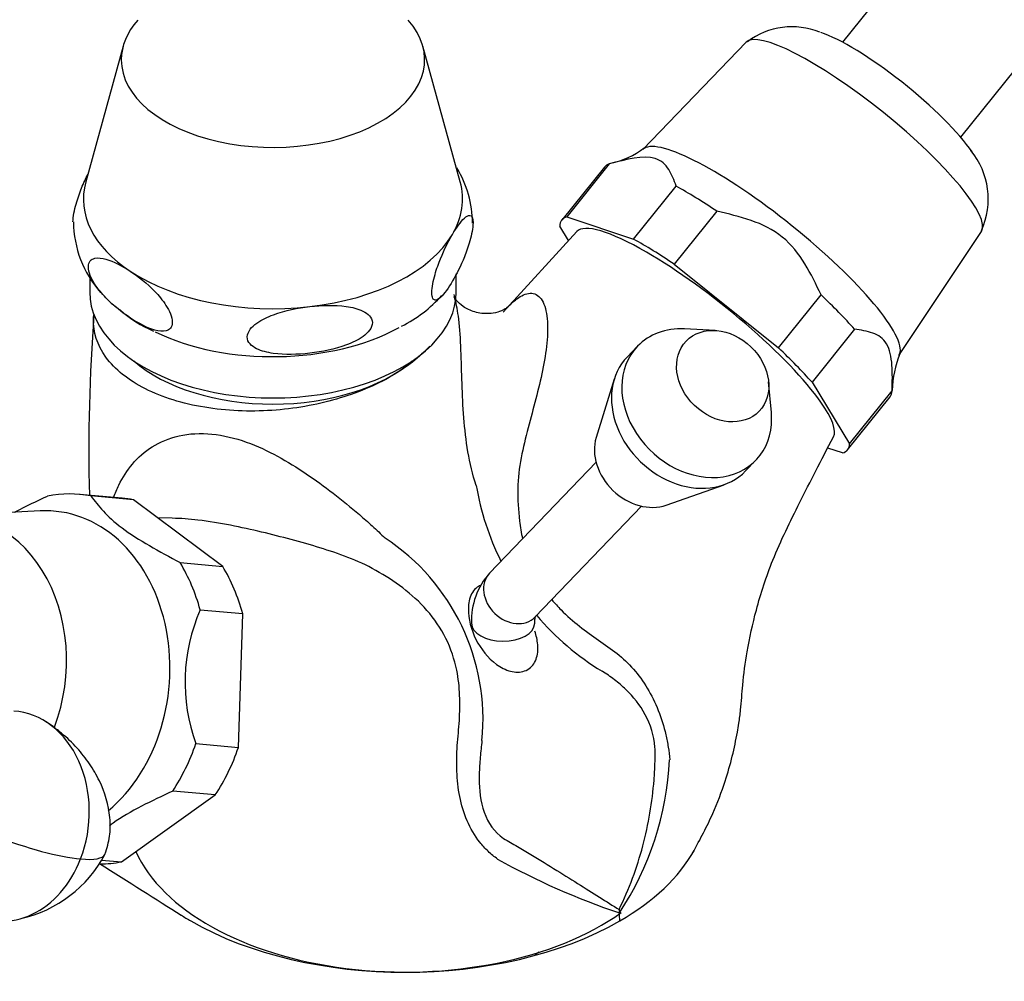
# Model space of a CAD drawing. Units: inches. Extents: x -526 to -44, y -130 to 365.
# Drawn here: x -212 to -134, y -67 to 9 of the extents above; entities that cross this region are included whole.
import ezdxf

# ---------------------------------------------------------------- set-up
doc = ezdxf.new("R2010")
doc.units = ezdxf.units.IN
for name, color, linetype in [('035140', 7, 'Continuous'), ('036012', 7, 'Continuous'), ('036013', 7, 'Continuous'), ('036018', 7, 'Continuous'), ('036025', 7, 'Continuous'), ('036028', 7, 'Continuous'), ('036102', 7, 'Continuous'), ('076003', 7, 'Continuous'), ('990238', 7, 'Continuous'), ('Default', 7, 'Continuous')]:
    doc.layers.add(name, color=color, linetype=linetype)

# ---------------------------------------------------------------- blocks, each defined once
blk = doc.blocks.new('SE17')
at = {"layer": '035140', "color": 7, "linetype": 'Continuous', "ltscale": 25.4}
blk.add_line((-170.479, -64.33), (-170.835, -64.536), dxfattribs=at)
at = {"layer": '036012', "color": 7, "linetype": 'Continuous', "ltscale": 25.4}
for p, q in [((-156.563, -15.166), (-158.992, -15.045)), ((-162.703, -16.41), (-163.525, -17.264)), ((-164.545, -19.012), (-165.974, -23.641)), ((-152.114, -21.657), (-152.331, -19.235)), ((-154.153, -26.274), (-153.332, -25.419)), ((-160.429, -28.972), (-155.859, -27.362))]:
    blk.add_line(p, q, dxfattribs=at)
blk.add_ellipse((-155.963, -18.778), major_axis=(-2.884, 2.772), ratio=0.80535, dxfattribs=at)
for centre, major_axis, start_param, end_param in [((-158.018, -20.915), (-4.686, 4.505), 5.536408, 6.283185), ((-158.018, -20.915), (-4.686, 4.505), 0, 3.88837), ((-158.839, -21.769), (-4.686, 4.505), 0, 3.141593), ((-162.331, -25.402), (-2.992, 2.876), 0.385044, 2.756548)]:
    blk.add_ellipse(centre, major_axis=major_axis, ratio=0.80535, start_param=start_param, end_param=end_param, dxfattribs=at)
at = {"layer": '036013', "color": 7, "linetype": 'Continuous', "ltscale": 25.4}
for p, q in [((-137.987, 18.195), (-146.481, 7.629)), ((-137.128, 0.111), (-128.634, 10.677))]:
    blk.add_line(p, q, dxfattribs=at)
at = {"layer": '036018', "color": 7, "linetype": 'Continuous', "ltscale": 25.4}
blk.add_arc((-213.694, -51.872), 10.041, 282.67241, 331.94399, dxfattribs=at)
for centre, major_axis, ratio, start_param, end_param in [((-133.813, 13.811), (7.015, -5.639), 0.211325, 0, 3.982661), ((-133.813, 13.811), (5.534, -4.448), 0.211325, 0, 3.705692), ((-212.648, -53.562), (-0.74, -8.285), 0.788675, 1.219917, 3.162281), ((-212.898, -53.418), (-8.083, 3.136), 0.211325, 0.6262, 2.509678), ((-212.898, -53.418), (-8.083, 3.136), 0.211325, 2.509678, 3.117407), ((-212.648, -53.562), (0.74, 8.285), 0.788675, 2.783785, 4.36151)]:
    blk.add_ellipse(centre, major_axis=major_axis, ratio=ratio, start_param=start_param, end_param=end_param, dxfattribs=at)
blk.add_open_spline([(-204.833, -56.594), (-204.668, -56.08), (-204.402, -55.199), (-204.398, -53.151), (-205.007, -51.168), (-206.051, -49.368), (-207.025, -48.152), (-208.013, -47.206), (-208.927, -46.483), (-209.361, -46.201), (-209.611, -46.04)], degree=3, knots=[0, 0, 0, 0, 0.115546, 0.231192, 0.468055, 0.593202, 0.729764, 0.869425, 0.936228, 1, 1, 1, 1], dxfattribs=at)
at = {"layer": '036025', "color": 7, "linetype": 'Continuous', "ltscale": 25.4}
for p, q in [((-154.118, 7.622), (-162.282, -0.859)), ((-165.323, -2.244), (-168.691, -6.434)), ((-164.934, -1.996), (-168.303, -6.186)), ((-163.011, -7.945), (-159.643, -3.755)), ((-168.303, -6.186), (-163.011, -7.945)), ((-156.439, -5.736), (-159.807, -9.925)), ((-168.154, -8.063), (-168.852, -6.92)), ((-142.022, -17.146), (-135.494, -7.35)), ((-159.807, -9.925), (-151.548, -16.543)), ((-151.548, -16.543), (-148.18, -12.353)), ((-145.526, -15.068), (-148.894, -19.258)), ((-148.894, -19.258), (-145.927, -24.117)), ((-145.927, -24.117), (-142.559, -19.927)), ((-146.088, -24.603), (-142.72, -20.413)), ((-146.477, -24.85), (-147.653, -24.46)), ((-203.476, -28.428), (-206.844, -28.128)), ((-202.587, -28.553), (-205.955, -28.252)), ((-195.52, -33.825), (-202.587, -28.553)), ((-209.968, -29.437), (-217.317, -29.828)), ((-198.888, -33.524), (-195.52, -33.825)), ((-193.93, -37.571), (-197.298, -37.27)), ((-194.275, -48.138), (-193.93, -37.571)), ((-197.643, -47.837), (-194.275, -48.138)), ((-203.521, -57.184), (-196.109, -51.889)), ((-196.109, -51.889), (-199.477, -51.588)), ((-205.114, -57.042), (-203.521, -57.184))]:
    blk.add_line(p, q, dxfattribs=at)
for centre, radius, start, end in [((-150.471, 2.916), 5.93, 68.26427, 126.66895), ((-166.22, 4.591), 6.684, 282.05336, 307.27899), ((-140.965, -4.771), 6.015, 335.69247, 39.47997), ((-134.487, -20.095), 8.067, 157.44612, 178.65055), ((-184.328, -42.982), 14.172, 156.23028, 200.03245)]:
    blk.add_arc(centre, radius, start, end, dxfattribs=at)
for centre, major_axis, ratio, start_param, end_param in [((-144.836, 0.099), (-9.314, 7.487), 0.211325, 3.16051, 6.264268), ((-142.693, 2.765), (-7.015, 5.639), 0.211325, 3.742865, 5.766733), ((-152.185, -9.043), (-10.132, 8.145), 0.211325, 3.206887, 6.21702), ((-154.022, -11.328), (11.301, -9.085), 0.211325, 2.998699, 3.141593), ((-154.022, -11.328), (-11.301, 9.085), 0.211325, 5.093094, 5.393174), ((-157.39, -15.518), (11.301, -9.085), 0.211325, 2.998699, 3.298779), ((-157.39, -15.518), (-11.301, 9.085), 0.211325, 5.093094, 5.393174), ((-154.022, -11.328), (11.301, -9.085), 0.211325, 0.904304, 1.204384), ((-157.39, -15.518), (11.301, -9.085), 0.211325, 0.904304, 1.204384), ((-154.022, -11.328), (-11.301, 9.085), 0.211325, 3.141593, 3.298779), ((-157.39, -15.518), (-11.301, 9.085), 0.211325, 2.998699, 3.298779), ((-208.134, -42.57), (-1.29, -14.443), 0.788675, 3.063103, 3.363183), ((-204.766, -42.871), (-1.29, -14.443), 0.788675, 3.063103, 3.141593), ((-217.32, -41.75), (-1.063, -11.903), 0.788675, 1.228214, 3.437869), ((-209.971, -42.406), (-1.157, -12.948), 0.788675, 0.666393, 3.25406), ((-208.134, -42.57), (1.29, 14.443), 0.788675, 5.157498, 5.457578), ((-204.766, -42.871), (1.29, 14.443), 0.788675, 5.157498, 5.457578), ((-208.134, -42.57), (-1.29, -14.443), 0.788675, 0.968708, 1.268788), ((-204.766, -42.871), (-1.29, -14.443), 0.788675, 0.968708, 1.268788), ((-204.766, -42.871), (1.29, 14.443), 0.788675, 3.215762, 3.363183)]:
    blk.add_ellipse(centre, major_axis=major_axis, ratio=ratio, start_param=start_param, end_param=end_param, dxfattribs=at)
for points, knots in [([(-159.643, -3.755), (-159.808, -3.292), (-159.982, -2.835), (-160.353, -2.242), (-160.498, -2.06), (-160.849, -1.762), (-161.062, -1.644), (-162.245, -1.283), (-163.602, -1.643), (-164.934, -1.996)], [0, 0, 0, 0, 0.25, 0.25, 0.375, 0.375, 0.5, 0.5, 1, 1, 1, 1]), ([(-148.18, -12.353), (-148.575, -11.518), (-148.979, -10.689), (-149.937, -9.122), (-150.515, -8.37), (-151.975, -7.186), (-152.834, -6.775), (-154.61, -6.16), (-155.523, -5.943), (-156.439, -5.736)], [0, 0, 0, 0, 0.25, 0.25, 0.5, 0.5, 0.75, 0.75, 1, 1, 1, 1]), ([(-142.559, -19.927), (-142.539, -19.23), (-142.525, -18.539), (-142.619, -17.259), (-142.736, -16.661), (-143.256, -15.789), (-143.651, -15.532), (-144.543, -15.211), (-145.032, -15.135), (-145.526, -15.068)], [0, 0, 0, 0, 0.25, 0.25, 0.5, 0.5, 0.75, 0.75, 1, 1, 1, 1]), ([(-212.007, -29.544), (-211.968, -29.524), (-211.929, -29.503), (-211.073, -29.058), (-210.227, -28.656), (-209.379, -28.257)], [0.7380902, 0.7380902, 0.7380902, 0.7380902, 0.75, 0.75, 1, 1, 1, 1]), ([(-205.955, -28.252), (-205.653, -28.643), (-205.343, -29.037), (-204.58, -29.863), (-204.106, -30.309), (-202.858, -31.245), (-202.103, -31.719), (-200.526, -32.636), (-199.709, -33.081), (-198.888, -33.524)], [0, 0, 0, 0, 0.25, 0.25, 0.5, 0.5, 0.75, 0.75, 1, 1, 1, 1]), ([(-199.477, -51.588), (-200.313, -51.981), (-201.144, -52.377), (-202.746, -53.207), (-203.532, -53.655), (-204.289, -54.193), (-204.382, -54.261), (-204.471, -54.329)], [0, 0, 0, 0, 0.25, 0.25, 0.5, 0.5, 0.5361217, 0.5361217, 0.5361217, 0.5361217])]:
    blk.add_open_spline(points, degree=3, knots=knots, dxfattribs=at)
at = {"layer": '036028', "color": 7, "linetype": 'Continuous', "ltscale": 25.4}
for p, q in [((-165.982, -25.592), (-174.405, -34.353)), ((-170.8, -37.818), (-162.378, -29.057))]:
    blk.add_line(p, q, dxfattribs=at)
blk.add_arc((-170.263, -38.086), 5.576, 137.96334, 182.22982, dxfattribs=at)
for centre, major_axis, ratio, start_param, end_param in [((-172.602, -36.085), (1.802, -1.733), 0.80535, 3.141593, 6.283185), ((-173.335, -38.303), (2.5, 0), 0.57735, 3.142051, 6.2702)]:
    blk.add_ellipse(centre, major_axis=major_axis, ratio=ratio, start_param=start_param, end_param=end_param, dxfattribs=at)
blk.add_open_spline([(-170.835, -38.303), (-170.83, -38.195), (-170.823, -37.934), (-170.756, -37.775), (-170.758, -37.759), (-170.76, -37.759)], degree=3, knots=[0, 0, 0, 0, 0.2054449, 0.5916957, 0.7120433, 0.7120433, 0.7120433, 0.7120433], dxfattribs=at)
at = {"layer": '036102', "color": 7, "linetype": 'Continuous', "ltscale": 25.4}
for p, q in [((-167.497, -7.344), (-173.332, -13.721)), ((-199.511, -30.015), (-200.667, -29.985))]:
    blk.add_line(p, q, dxfattribs=at)
for centre, radius, start, end in [((-172.149, -10.707), 5.345, 197.70621, 201.4056), ((-64.56, -24.677), 141.554, 175.64404, 181.42895), ((-154.38, -23.862), 21.377, 189.57031, 206.50838), ((-192.089, -45.936), 17.164, 354.45146, 56.7449), ((-154.38, -23.862), 21.377, 220.32233, 238.62348), ((-184.064, -47.959), 23.933, 326.35632, 357.24142), ((-145.536, -5.988), 58.279, 241.02113, 251.38544), ((-149.554, -59.809), 14.653, 184.48673, 185.52011), ((-170.724, -61.867), 6.616, 0.10956, 5.62829)]:
    blk.add_arc(centre, radius, start, end, dxfattribs=at)
for centre, major_axis, ratio, start_param, end_param in [((-157.39, -15.518), (10.132, -8.145), 0.211325, 2.202711, 3.130283), ((-157.39, -15.518), (10.132, -8.145), 0.211325, 0.631914, 2.202711), ((-191.541, -13.356), (13.22, 0), 0.57735, 3.726499, 5.698279), ((-157.39, -15.518), (-10.132, 8.145), 0.211325, 3.180745, 3.773507), ((-181.078, -52.057), (-24, 0), 0.57735, 2.356194, 2.830109), ((-181.078, -52.057), (24, 0), 0.57735, 3.882208, 3.926991), ((-181.078, -52.057), (24, 0), 0.57735, 3.926991, 5.497787)]:
    blk.add_ellipse(centre, major_axis=major_axis, ratio=ratio, start_param=start_param, end_param=end_param, dxfattribs=at)
for points, knots in [([(-173.104, -13.462), (-172.775, -13.1), (-172.448, -12.797), (-171.754, -12.329), (-171.393, -12.196), (-170.742, -12.254), (-170.46, -12.448), (-170.039, -13.15), (-169.906, -13.648), (-169.733, -15.403), (-169.915, -16.85), (-170.519, -19.803), (-170.948, -21.323), (-171.757, -24.426), (-172.161, -26.004), (-172.175, -28.528), (-172.14, -29.376), (-171.98, -30.7), (-171.903, -31.171), (-171.801, -31.637)], [0.1325049, 0.1325049, 0.1325049, 0.1325049, 0.1875, 0.1875, 0.25, 0.25, 0.3125, 0.3125, 0.375, 0.375, 0.5, 0.5, 0.625, 0.625, 0.75, 0.75, 0.8125, 0.8125, 0.8466124, 0.8466124, 0.8466124, 0.8466124]), ([(-172.987, -13.341), (-172.989, -13.342), (-173.021, -13.373), (-173.195, -13.495), (-173.763, -13.742), (-174.565, -13.878), (-175.583, -13.765), (-176.511, -13.309), (-177.032, -12.806), (-177.204, -12.531), (-177.222, -12.485), (-177.223, -12.483)], [0.0940987, 0.0940987, 0.0940987, 0.0940987, 0.1400324, 0.2211605, 0.3097211, 0.4059499, 0.5411459, 0.6701413, 0.785445, 0.8725178, 0.9112597, 0.9112597, 0.9112597, 0.9112597]), ([(-175.46, -27.416), (-175.753, -26.557), (-175.963, -25.654), (-176.27, -23.867), (-176.371, -22.968), (-176.586, -20.264), (-176.607, -18.443), (-176.707, -15.855), (-176.755, -15.016), (-176.917, -13.664), (-177.02, -13.109), (-177.157, -12.654)], [0, 0, 0, 0, 0.0625, 0.0625, 0.125, 0.125, 0.25, 0.25, 0.3125, 0.3125, 0.3620791, 0.3620791, 0.3620791, 0.3620791]), ([(-179.141, -16.408), (-179.932, -17.281), (-180.972, -18.09), (-183.468, -19.524), (-184.909, -20.128), (-188.136, -21.06), (-189.839, -21.363), (-193.419, -21.602), (-195.205, -21.53), (-198.681, -20.956), (-200.282, -20.462), (-202.313, -19.437), (-202.913, -19.056), (-203.964, -18.215), (-204.409, -17.756), (-205.451, -16.329), (-205.776, -15.283), (-205.736, -14.139), (-205.728, -14.032), (-205.717, -13.925)], [0.4405307, 0.4405307, 0.4405307, 0.4405307, 0.5, 0.5, 0.5625, 0.5625, 0.625, 0.625, 0.6875, 0.6875, 0.75, 0.75, 0.78125, 0.78125, 0.8125, 0.8125, 0.875, 0.875, 0.8814656, 0.8814656, 0.8814656, 0.8814656]), ([(-204.162, -28.364), (-204.035, -28.034), (-203.894, -27.708), (-203.441, -26.803), (-203.088, -26.244), (-202.216, -25.212), (-201.698, -24.744), (-200.486, -23.981), (-199.771, -23.675), (-198.174, -23.319), (-197.277, -23.269), (-195.46, -23.449), (-194.534, -23.676), (-192.777, -24.302), (-191.958, -24.689), (-189.608, -25.964), (-188.176, -26.97), (-186.08, -28.58), (-185.391, -29.138), (-184.366, -30.017), (-184.025, -30.316), (-183.348, -30.934), (-182.999, -31.265), (-182.677, -31.583)], [0.3408557, 0.3408557, 0.3408557, 0.3408557, 0.375, 0.375, 0.4375, 0.4375, 0.5, 0.5, 0.5625, 0.5625, 0.625, 0.625, 0.6875, 0.6875, 0.75, 0.75, 0.875, 0.875, 0.9375, 0.9375, 0.96875, 0.96875, 1, 1, 1, 1]), ([(-158.339, -56.489), (-157.716, -55.349), (-156.787, -53.62), (-155.802, -50.997), (-155.189, -48.856), (-154.867, -47.354), (-154.66, -46.125), (-154.495, -44.872), (-154.393, -43), (-154.028, -40.355), (-153.297, -37.032), (-152.008, -33.057), (-149.722, -28.461), (-148.2, -25.476), (-147.195, -23.568)], [0, 0, 0, 0, 0.10354, 0.186086, 0.249039, 0.309043, 0.330765, 0.361952, 0.418961, 0.494163, 0.588528, 0.703215, 0.839629, 1, 1, 1, 1]), ([(-177.002, -42.034), (-177.183, -41.172), (-177.465, -40.318), (-178.266, -38.708), (-178.775, -37.967), (-179.941, -36.636), (-180.595, -36.046), (-181.956, -35.007), (-182.672, -34.549), (-184.88, -33.309), (-186.343, -32.814), (-189.321, -31.891), (-190.844, -31.487), (-194.044, -30.729), (-195.733, -30.37), (-198.156, -30.082), (-198.844, -30.027), (-199.512, -30.015)], [0, 0, 0, 0, 0.0625, 0.0625, 0.125, 0.125, 0.1875, 0.1875, 0.25, 0.25, 0.375, 0.375, 0.5, 0.5, 0.625, 0.625, 0.6734896, 0.6734896, 0.6734896, 0.6734896]), ([(-175.11, -35.321), (-175.169, -35.343), (-175.226, -35.37), (-175.586, -35.578), (-175.813, -35.9), (-176.064, -36.632), (-176.102, -37.047), (-176.033, -38.29), (-175.754, -39.137), (-174.902, -40.634), (-174.313, -41.308), (-173.235, -41.964), (-172.847, -42.117), (-172.078, -42.217), (-171.701, -42.16), (-171.39, -41.981)], [0.4888205, 0.4888205, 0.4888205, 0.4888205, 0.5, 0.5, 0.5625, 0.5625, 0.625, 0.625, 0.75, 0.75, 0.875, 0.875, 0.9375, 0.9375, 1, 1, 1, 1]), ([(-168.747, -37.268), (-168.281, -37.729), (-167.782, -38.157), (-166.79, -38.941), (-166.289, -39.306), (-165.29, -40.007), (-164.785, -40.332), (-163.85, -41.082), (-163.418, -41.495), (-162.222, -42.865), (-161.559, -43.966), (-160.817, -45.833), (-160.616, -46.479), (-160.387, -47.458), (-160.323, -47.787), (-160.22, -48.45), (-160.167, -48.782), (-160.158, -49.11)], [0, 0, 0, 0, 0.125, 0.125, 0.25, 0.25, 0.375, 0.375, 0.5, 0.5, 0.75, 0.75, 0.875, 0.875, 0.9375, 0.9375, 1, 1, 1, 1]), ([(-171.39, -41.981), (-171.08, -41.801), (-170.855, -41.511), (-170.598, -40.816), (-170.563, -40.419), (-170.628, -39.652), (-170.708, -39.291), (-170.827, -38.937)], [0, 0, 0, 0, 0.0625, 0.0625, 0.125, 0.125, 0.1801749, 0.1801749, 0.1801749, 0.1801749]), ([(-173.772, -56.97), (-174.028, -56.786), (-174.286, -56.575), (-174.755, -56.13), (-174.974, -55.891), (-175.585, -55.124), (-175.925, -54.546), (-176.45, -53.331), (-176.642, -52.677), (-176.898, -51.359), (-176.966, -50.69), (-177.017, -49.337), (-177, -48.657), (-176.914, -47.321), (-176.836, -46.663), (-176.757, -45.343), (-176.745, -44.684), (-176.802, -43.362), (-176.874, -42.687), (-177.002, -42.034)], [0, 0, 0, 0, 0.0625, 0.0625, 0.125, 0.125, 0.25, 0.25, 0.375, 0.375, 0.5, 0.5, 0.625, 0.625, 0.75, 0.75, 0.875, 0.875, 1, 1, 1, 1]), ([(-164.162, -60.955), (-163.363, -59.323), (-162.742, -57.646), (-161.824, -54.212), (-161.531, -52.447), (-161.36, -50.274), (-161.335, -49.84), (-161.304, -48.976), (-161.285, -48.553), (-161.392, -47.223), (-161.679, -46.32), (-162.511, -44.775), (-163.031, -44.131), (-163.904, -43.286), (-164.207, -43.027), (-164.84, -42.545), (-165.166, -42.319), (-165.51, -42.113)], [0, 0, 0, 0, 0.25, 0.25, 0.5, 0.5, 0.5625, 0.5625, 0.625, 0.625, 0.75, 0.75, 0.875, 0.875, 0.9375, 0.9375, 1, 1, 1, 1]), ([(-175.006, -47.596), (-175.051, -48.028), (-175.111, -48.472), (-175.187, -49.358), (-175.213, -49.803), (-175.236, -51.153), (-175.183, -52.07), (-174.694, -53.813), (-174.229, -54.603), (-173.221, -55.409), (-172.838, -55.607), (-172.11, -56.033), (-171.752, -56.246), (-169.986, -57.301), (-168.646, -58.131), (-166.229, -59.65), (-165.141, -60.345), (-164.162, -60.955)], [0, 0, 0, 0, 0.0625, 0.0625, 0.125, 0.125, 0.25, 0.25, 0.375, 0.375, 0.4375, 0.4375, 0.5, 0.5, 0.75, 0.75, 1, 1, 1, 1])]:
    blk.add_open_spline(points, degree=3, knots=knots, dxfattribs=at)
for points in [[(-169.487, -36.452), (-169.25, -36.739), (-169.003, -37.011), (-168.747, -37.268)], [(-205.276, -57.308), (-202.932, -58.789), (-200.772, -60.154), (-198.798, -61.401)]]:
    blk.add_open_spline(points, degree=3, dxfattribs=at)
at = {"layer": '076003', "color": 7, "linetype": 'Continuous', "ltscale": 25.4}
for p, q in [((-203.392, 7.329), (-206.355, -3.422)), ((-176.727, -3.422), (-179.69, 7.329)), ((-177.041, -12.131), (-177.041, -10.696)), ((-206.041, -10.921), (-206.041, -12.131))]:
    blk.add_line(p, q, dxfattribs=at)
for centre, radius, start, end in [((-184.293, -6.721), 8.531, 0.25117, 31.08685), ((-198.729, -6.478), 8.603, 180.64738, 221.32321), ((-186.336, -5.043), 10.98, 296.92335, 317.96685), ((-198.729, -6.478), 8.603, 229.33949, 235.20116), ((-196.997, -5.957), 10.083, 228.79387, 246.56761)]:
    blk.add_arc(centre, radius, start, end, dxfattribs=at)
for centre, major_axis, start_param, end_param in [((-191.541, 6.24), (-12, 0), 0, 3.612784), ((-191.541, 6.24), (-12, 0), 5.81382, 6.283185), ((-191.541, -4.783), (15, 0), 2.983804, 3.860559), ((-191.541, -4.783), (-15, 0), 2.813361, 3.299381), ((-191.541, -4.783), (15, 0), 4.907757, 5.954954), ((-191.541, -4.783), (15, 0), 3.860559, 4.907757), ((-191.541, -12.131), (-14.5, 0), 0, 3.141593), ((-191.541, -8.865), (-14.5, 0), 0.871675, 2.329527)]:
    blk.add_ellipse(centre, major_axis=major_axis, ratio=0.57735, start_param=start_param, end_param=end_param, dxfattribs=at)
for points, knots in [([(-207.366, -6.577), (-207.364, -6.164), (-207.25, -5.622), (-206.99, -4.704), (-206.841, -4.293), (-206.523, -3.509), (-206.356, -3.145), (-206.188, -2.811)], [0.7505199, 0.7505199, 0.7505199, 0.7505199, 0.8125, 0.8125, 0.875, 0.875, 0.9414314, 0.9414314, 0.9414314, 0.9414314]), ([(-177.342, -7.574), (-177.662, -8.118), (-177.979, -8.736), (-178.437, -9.863), (-178.59, -10.28), (-178.787, -10.975), (-178.847, -11.219), (-178.939, -11.718), (-178.968, -11.967), (-178.968, -12.377), (-178.939, -12.532), (-178.848, -12.718), (-178.788, -12.759), (-178.592, -12.787), (-178.44, -12.689), (-177.978, -12.261), (-177.651, -11.787), (-177.012, -10.699), (-176.697, -10.085), (-176.241, -8.959), (-176.09, -8.543), (-175.829, -7.617), (-175.715, -7.068), (-175.716, -6.246), (-175.831, -6.086), (-176.091, -6.048), (-176.241, -6.145), (-176.703, -6.572), (-177.021, -7.031), (-177.342, -7.574)], [0, 0, 0, 0, 0.125, 0.125, 0.1875, 0.1875, 0.21875, 0.21875, 0.25, 0.25, 0.28125, 0.28125, 0.3125, 0.3125, 0.375, 0.375, 0.5, 0.5, 0.625, 0.625, 0.6875, 0.6875, 0.75, 0.75, 0.8125, 0.8125, 0.875, 0.875, 1, 1, 1, 1]), ([(-202.828, -10.486), (-203.476, -10.059), (-204.132, -9.707), (-205.07, -9.44), (-205.374, -9.394), (-205.913, -9.521), (-206.148, -9.719), (-206.151, -10.34), (-206.093, -10.579), (-205.908, -11.043), (-205.786, -11.265), (-205.383, -11.895), (-205.075, -12.255), (-204.128, -13.237), (-203.465, -13.754), (-202.165, -14.609), (-201.514, -14.958), (-200.573, -15.221), (-200.267, -15.265), (-199.868, -15.166), (-199.746, -15.103), (-199.564, -14.885), (-199.505, -14.721), (-199.507, -14.311), (-199.567, -14.069), (-199.753, -13.608), (-199.876, -13.386), (-200.274, -12.764), (-200.583, -12.402), (-201.519, -11.431), (-202.181, -10.913), (-202.828, -10.486)], [0, 0, 0, 0, 0.125, 0.125, 0.1875, 0.1875, 0.25, 0.25, 0.28125, 0.28125, 0.3125, 0.3125, 0.375, 0.375, 0.5, 0.5, 0.625, 0.625, 0.6875, 0.6875, 0.71875, 0.71875, 0.75, 0.75, 0.78125, 0.78125, 0.8125, 0.8125, 0.875, 0.875, 1, 1, 1, 1]), ([(-188.629, -13.278), (-189.594, -13.388), (-190.56, -13.577), (-191.967, -14.092), (-192.423, -14.3), (-193.022, -14.728), (-193.206, -14.891), (-193.482, -15.258), (-193.574, -15.471), (-193.58, -15.882), (-193.494, -16.074), (-193.221, -16.386), (-193.039, -16.508), (-192.446, -16.803), (-191.985, -16.91), (-190.588, -17.106), (-189.604, -17.076), (-187.651, -16.853), (-186.673, -16.659), (-185.269, -16.141), (-184.807, -15.927), (-184.021, -15.356), (-183.677, -14.956), (-183.683, -14.344), (-183.773, -14.154), (-184.05, -13.847), (-184.232, -13.727), (-184.827, -13.436), (-185.286, -13.33), (-186.681, -13.137), (-187.664, -13.168), (-188.629, -13.278)], [0, 0, 0, 0, 0.125, 0.125, 0.1875, 0.1875, 0.21875, 0.21875, 0.25, 0.25, 0.28125, 0.28125, 0.3125, 0.3125, 0.375, 0.375, 0.5, 0.5, 0.625, 0.625, 0.6875, 0.6875, 0.75, 0.75, 0.78125, 0.78125, 0.8125, 0.8125, 0.875, 0.875, 1, 1, 1, 1])]:
    blk.add_open_spline(points, degree=3, knots=knots, dxfattribs=at)
at = {"layer": '990238', "color": 7, "linetype": 'Continuous', "ltscale": 25.4}
blk.add_ellipse((-181.078, -53.2), major_axis=(22, 0), ratio=0.57735, start_param=3.39386, end_param=5.601443, dxfattribs=at)

msp = doc.modelspace()

# ---------------------------------------------------------------- block references
at = {"layer": 'Default'}
msp.add_blockref('SE17', (0, 0), dxfattribs=at)

doc.saveas('drawing.dxf')
